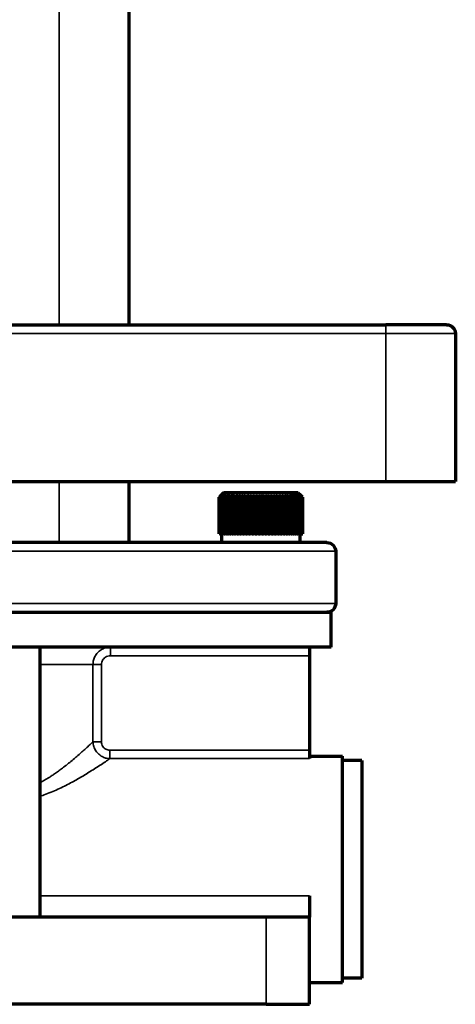
# Model space of a CAD drawing. Units: millimetres. Extents: x 56 to 1051, y -463 to 1001.
# Drawn here: x 819 to 869, y -88 to 25 of the extents above; entities that cross this region are included whole.
import ezdxf

# ---------------------------------------------------------------- set-up
doc = ezdxf.new("R2010")
doc.units = ezdxf.units.MM
doc.header["$LTSCALE"] = 0.75
doc.layers.add('Visible', color=7, linetype='Continuous', lineweight=70)
doc.layers.add('Visible Narrow', color=7, linetype='Continuous', lineweight=35)

msp = doc.modelspace()

# ---------------------------------------------------------------- linework, layer by layer
at = {"layer": 'Visible', "extrusion": (0, 1, 0)}
for p, q in [((831.21, 716.35), (831.21, -10.15)), ((756.71, -10.15), (860.71, -10.15)), ((867.71, -10.15), (860.71, -10.15)), ((868.71, -11.15), (868.71, -28.15)), ((756.71, -28.15), (860.71, -28.15)), ((831.21, -28.15), (831.21, -35.15)), ((860.71, -28.15), (868.71, -28.15)), ((841.58, -29.95), (841.57, -29.95)), ((841.57, -34.15), (841.57, -29.95)), ((841.58, -34.15), (841.58, -29.95)), ((841.62, -29.95), (841.6, -29.95)), ((841.6, -34.15), (841.6, -29.95)), ((841.62, -34.15), (841.62, -29.95)), ((841.68, -29.95), (841.65, -29.95)), ((841.65, -34.15), (841.65, -29.95)), ((841.68, -34.15), (841.68, -29.95)), ((841.78, -29.95), (841.73, -29.95)), ((841.73, -34.15), (841.73, -29.95)), ((841.78, -34.15), (841.78, -29.95)), ((841.9, -29.95), (841.84, -29.95)), ((841.84, -34.15), (841.84, -29.95)), ((842.07, -29.45), (841.85, -29.68)), ((841.9, -34.15), (841.9, -29.95)), ((842.05, -29.95), (841.98, -29.95)), ((841.98, -34.15), (841.98, -29.95)), ((842.05, -34.15), (842.05, -29.95)), ((850.67, -29.45), (842.07, -29.45)), ((842.23, -29.95), (842.14, -29.95)), ((842.14, -34.15), (842.14, -29.95)), ((842.23, -34.15), (842.23, -29.95)), ((842.43, -29.95), (842.33, -29.95)), ((842.33, -34.15), (842.33, -29.95)), ((842.43, -34.15), (842.43, -29.95)), ((842.66, -29.95), (842.55, -29.95)), ((842.55, -34.15), (842.55, -29.95)), ((842.66, -34.15), (842.66, -29.95)), ((842.91, -29.95), (842.79, -29.95)), ((842.79, -34.15), (842.79, -29.95)), ((842.91, -34.15), (842.91, -29.95)), ((843.18, -29.95), (843.05, -29.95)), ((843.05, -34.15), (843.05, -29.95)), ((843.18, -34.15), (843.18, -29.95)), ((843.47, -29.95), (843.33, -29.95)), ((843.33, -34.15), (843.33, -29.95)), ((843.47, -34.15), (843.47, -29.95)), ((843.78, -29.95), (843.63, -29.95)), ((843.63, -34.15), (843.63, -29.95)), ((843.78, -34.15), (843.78, -29.95)), ((844.1, -29.95), (843.95, -29.95)), ((843.95, -34.15), (843.95, -29.95)), ((844.1, -34.15), (844.1, -29.95)), ((844.44, -29.95), (844.28, -29.95)), ((844.28, -34.15), (844.28, -29.95)), ((844.44, -34.15), (844.44, -29.95)), ((844.79, -29.95), (844.63, -29.95)), ((844.63, -34.15), (844.63, -29.95)), ((844.79, -34.15), (844.79, -29.95)), ((844.97, -29.68), (844.97, -34.15)), ((845.15, -29.95), (844.98, -29.95)), ((844.98, -34.15), (844.98, -29.95)), ((845.15, -34.15), (845.15, -29.95)), ((845.32, -29.68), (845.32, -34.15)), ((845.52, -29.95), (845.35, -29.95)), ((845.35, -34.15), (845.35, -29.95)), ((845.52, -34.15), (845.52, -29.95)), ((845.66, -29.68), (845.66, -34.15)), ((845.9, -29.95), (845.72, -29.95)), ((845.72, -34.15), (845.72, -29.95)), ((845.9, -34.15), (845.9, -29.95)), ((846.02, -29.68), (846.02, -34.15)), ((846.27, -29.95), (846.09, -29.95)), ((846.09, -34.15), (846.09, -29.95)), ((846.27, -34.15), (846.27, -29.95)), ((846.37, -29.68), (846.37, -34.15)), ((846.65, -29.95), (846.47, -29.95)), ((846.47, -34.15), (846.47, -29.95)), ((846.65, -34.15), (846.65, -29.95)), ((846.73, -29.68), (846.73, -34.15)), ((847.02, -29.95), (846.85, -29.95)), ((846.85, -34.15), (846.85, -29.95)), ((847.02, -34.15), (847.02, -29.95)), ((847.08, -29.68), (847.08, -34.15)), ((847.39, -29.95), (847.22, -29.95)), ((847.22, -34.15), (847.22, -29.95)), ((847.39, -34.15), (847.39, -29.95)), ((847.43, -29.68), (847.43, -34.15)), ((847.76, -29.95), (847.59, -29.95)), ((847.59, -34.15), (847.59, -29.95)), ((847.76, -34.15), (847.76, -29.95)), ((847.77, -29.68), (847.77, -34.15)), ((848.12, -29.95), (847.95, -29.95)), ((847.95, -34.15), (847.95, -29.95)), ((848.12, -34.15), (848.12, -29.95)), ((848.46, -29.95), (848.3, -29.95)), ((848.3, -34.15), (848.3, -29.95)), ((848.46, -34.15), (848.46, -29.95)), ((848.79, -29.95), (848.64, -29.95)), ((848.64, -34.15), (848.64, -29.95)), ((848.79, -34.15), (848.79, -29.95)), ((849.11, -29.95), (848.96, -29.95)), ((848.96, -34.15), (848.96, -29.95)), ((849.11, -34.15), (849.11, -29.95)), ((849.41, -29.95), (849.27, -29.95)), ((849.27, -34.15), (849.27, -29.95)), ((849.41, -34.15), (849.41, -29.95)), ((849.69, -29.95), (849.56, -29.95)), ((849.56, -34.15), (849.56, -29.95)), ((849.69, -34.15), (849.69, -29.95)), ((849.96, -29.95), (849.84, -29.95)), ((849.84, -34.15), (849.84, -29.95)), ((849.96, -34.15), (849.96, -29.95)), ((850.2, -29.95), (850.09, -29.95)), ((850.09, -34.15), (850.09, -29.95)), ((850.2, -34.15), (850.2, -29.95)), ((850.41, -29.95), (850.31, -29.95)), ((850.31, -34.15), (850.31, -29.95)), ((850.41, -34.15), (850.41, -29.95)), ((850.6, -29.95), (850.52, -29.95)), ((850.52, -34.15), (850.52, -29.95)), ((850.6, -34.15), (850.6, -29.95)), ((850.67, -29.45), (850.9, -29.68)), ((850.77, -29.95), (850.69, -29.95)), ((850.69, -34.15), (850.69, -29.95)), ((850.77, -34.15), (850.77, -29.95)), ((850.9, -29.95), (850.84, -29.95)), ((850.84, -34.15), (850.84, -29.95)), ((850.9, -34.15), (850.9, -29.95)), ((851.01, -29.95), (850.97, -29.95)), ((850.97, -34.15), (850.97, -29.95)), ((851.01, -34.15), (851.01, -29.95)), ((851.1, -29.95), (851.06, -29.95)), ((851.06, -34.15), (851.06, -29.95)), ((851.1, -34.15), (851.1, -29.95)), ((851.15, -29.95), (851.13, -29.95)), ((851.13, -34.15), (851.13, -29.95)), ((851.15, -34.15), (851.15, -29.95)), ((851.17, -29.95), (851.16, -29.95)), ((851.16, -34.15), (851.16, -29.95)), ((851.17, -34.15), (851.17, -29.95)), ((841.57, -34.15), (841.58, -34.15)), ((841.6, -34.15), (841.58, -34.15)), ((841.6, -34.15), (841.62, -34.15)), ((841.65, -34.15), (841.62, -34.15)), ((841.65, -34.15), (841.68, -34.15)), ((841.73, -34.15), (841.68, -34.15)), ((841.73, -34.15), (841.78, -34.15)), ((841.84, -34.15), (841.78, -34.15)), ((841.84, -34.15), (841.9, -34.15)), ((841.87, -35.15), (841.87, -34.15)), ((841.98, -34.15), (841.9, -34.15)), ((841.98, -34.15), (842.05, -34.15)), ((842.14, -34.15), (842.05, -34.15)), ((842.14, -34.15), (842.23, -34.15)), ((842.33, -34.15), (842.23, -34.15)), ((842.33, -34.15), (842.43, -34.15)), ((842.55, -34.15), (842.43, -34.15)), ((842.55, -34.15), (842.66, -34.15)), ((842.79, -34.15), (842.66, -34.15)), ((842.79, -34.15), (842.91, -34.15)), ((843.05, -34.15), (842.91, -34.15)), ((843.05, -34.15), (843.18, -34.15)), ((843.33, -34.15), (843.18, -34.15)), ((843.33, -34.15), (843.47, -34.15)), ((843.63, -34.15), (843.47, -34.15)), ((843.63, -34.15), (843.78, -34.15)), ((843.95, -34.15), (843.78, -34.15)), ((843.95, -34.15), (844.1, -34.15)), ((844.28, -34.15), (844.1, -34.15)), ((844.28, -34.15), (844.44, -34.15)), ((844.63, -34.15), (844.44, -34.15)), ((844.63, -34.15), (844.79, -34.15)), ((844.97, -34.15), (844.79, -34.15)), ((844.98, -34.15), (844.97, -34.15)), ((844.98, -34.15), (845.15, -34.15)), ((845.32, -34.15), (845.15, -34.15)), ((845.35, -34.15), (845.32, -34.15)), ((845.35, -34.15), (845.52, -34.15)), ((845.66, -34.15), (845.52, -34.15)), ((845.72, -34.15), (845.66, -34.15)), ((845.72, -34.15), (845.9, -34.15)), ((846.02, -34.15), (845.9, -34.15)), ((846.09, -34.15), (846.02, -34.15)), ((846.09, -34.15), (846.27, -34.15)), ((846.37, -34.15), (846.27, -34.15)), ((846.47, -34.15), (846.37, -34.15)), ((846.47, -34.15), (846.65, -34.15)), ((846.73, -34.15), (846.65, -34.15)), ((846.85, -34.15), (846.73, -34.15)), ((846.85, -34.15), (847.02, -34.15)), ((847.08, -34.15), (847.02, -34.15)), ((847.22, -34.15), (847.08, -34.15)), ((847.22, -34.15), (847.39, -34.15)), ((847.43, -34.15), (847.39, -34.15)), ((847.59, -34.15), (847.43, -34.15)), ((847.59, -34.15), (847.76, -34.15)), ((847.77, -34.15), (847.76, -34.15)), ((847.95, -34.15), (847.77, -34.15)), ((847.95, -34.15), (848.12, -34.15)), ((848.3, -34.15), (848.12, -34.15)), ((848.3, -34.15), (848.46, -34.15)), ((848.64, -34.15), (848.46, -34.15)), ((848.64, -34.15), (848.79, -34.15)), ((848.96, -34.15), (848.79, -34.15)), ((848.96, -34.15), (849.11, -34.15)), ((849.27, -34.15), (849.11, -34.15)), ((849.27, -34.15), (849.41, -34.15)), ((849.56, -34.15), (849.41, -34.15)), ((849.56, -34.15), (849.69, -34.15)), ((849.84, -34.15), (849.69, -34.15)), ((849.84, -34.15), (849.96, -34.15)), ((850.09, -34.15), (849.96, -34.15)), ((850.09, -34.15), (850.2, -34.15)), ((850.31, -34.15), (850.2, -34.15)), ((850.31, -34.15), (850.41, -34.15)), ((850.52, -34.15), (850.41, -34.15)), ((850.52, -34.15), (850.6, -34.15)), ((850.69, -34.15), (850.6, -34.15)), ((850.69, -34.15), (850.77, -34.15)), ((850.84, -34.15), (850.77, -34.15)), ((850.84, -34.15), (850.9, -34.15)), ((850.87, -35.15), (850.87, -34.15)), ((850.97, -34.15), (850.9, -34.15)), ((850.97, -34.15), (851.01, -34.15)), ((851.06, -34.15), (851.01, -34.15)), ((851.06, -34.15), (851.1, -34.15)), ((851.13, -34.15), (851.1, -34.15)), ((851.13, -34.15), (851.15, -34.15)), ((851.16, -34.15), (851.15, -34.15)), ((851.16, -34.15), (851.17, -34.15)), ((853.96, -35.15), (762.96, -35.15)), ((854.96, -36.15), (854.96, -42.15)), ((762.46, -43.15), (854.46, -43.15)), ((854.46, -47.15), (854.46, -43.15)), ((854.46, -47.15), (762.46, -47.15)), ((820.96, -47.15), (820.96, -78.15)), ((851.96, -47.15), (851.96, -48.15)), ((851.96, -48.15), (851.96, -58.98)), ((851.96, -58.98), (851.96, -59.95)), ((851.96, -59.65), (855.76, -59.65)), ((855.76, -85.65), (855.76, -59.65)), ((857.96, -60.15), (855.76, -60.15)), ((857.96, -60.15), (857.96, -85.15)), ((851.96, -75.68), (851.96, -78.15)), ((846.96, -78.15), (769.96, -78.15)), ((851.96, -78.15), (846.96, -78.15)), ((851.96, -88.15), (851.96, -78.15)), ((851.96, -85.65), (855.76, -85.65)), ((857.96, -85.15), (855.76, -85.15)), ((846.96, -88.15), (769.96, -88.15)), ((846.96, -88.15), (851.96, -88.15))]:
    msp.add_line(p, q, dxfattribs=at)
at = {"layer": 'Visible', "extrusion": (2e-16, 0, -1)}
for centre, start, end in [((-867.71, -11.15), 90, 180), ((-853.96, -36.15), 90, 180), ((-853.96, -42.15), 180, 270)]:
    msp.add_arc(centre, 1, start, end, dxfattribs=at)
at = {"layer": 'Visible'}
for points in [[(841.57, -29.95), (841.62, -29.9), (841.71, -29.81), (841.8, -29.72), (841.85, -29.68)], [(841.86, -29.68), (841.81, -29.72), (841.72, -29.81), (841.63, -29.9), (841.58, -29.95)], [(841.6, -29.95), (841.64, -29.9), (841.73, -29.81), (841.82, -29.72), (841.86, -29.68)], [(841.9, -29.68), (841.86, -29.72), (841.76, -29.81), (841.66, -29.9), (841.62, -29.95)], [(841.65, -29.95), (841.69, -29.9), (841.78, -29.81), (841.86, -29.72), (841.9, -29.68)], [(841.97, -29.68), (841.92, -29.72), (841.83, -29.81), (841.73, -29.9), (841.68, -29.95)], [(841.73, -29.95), (841.77, -29.9), (841.85, -29.81), (841.93, -29.72), (841.97, -29.68)], [(842.07, -29.68), (842.02, -29.72), (841.92, -29.81), (841.83, -29.9), (841.78, -29.95)], [(841.84, -29.95), (841.88, -29.9), (841.95, -29.81), (842.03, -29.72), (842.07, -29.68)], [(842.19, -29.68), (842.14, -29.72), (842.05, -29.81), (841.95, -29.9), (841.9, -29.95)], [(841.98, -29.95), (842.01, -29.9), (842.08, -29.81), (842.16, -29.72), (842.19, -29.68)], [(842.34, -29.68), (842.29, -29.72), (842.2, -29.81), (842.1, -29.9), (842.05, -29.95)], [(842.14, -29.95), (842.17, -29.9), (842.24, -29.81), (842.31, -29.72), (842.34, -29.68)], [(842.51, -29.68), (842.47, -29.72), (842.37, -29.81), (842.28, -29.9), (842.23, -29.95)], [(842.33, -29.95), (842.36, -29.9), (842.42, -29.81), (842.48, -29.72), (842.51, -29.68)], [(842.71, -29.68), (842.66, -29.72), (842.57, -29.81), (842.48, -29.9), (842.43, -29.95)], [(842.55, -29.95), (842.58, -29.9), (842.63, -29.81), (842.68, -29.72), (842.71, -29.68)], [(842.93, -29.68), (842.89, -29.72), (842.8, -29.81), (842.7, -29.9), (842.66, -29.95)], [(842.79, -29.95), (842.81, -29.9), (842.86, -29.81), (842.91, -29.72), (842.93, -29.68)], [(843.17, -29.68), (843.13, -29.72), (843.04, -29.81), (842.95, -29.9), (842.91, -29.95)], [(843.05, -29.95), (843.07, -29.9), (843.11, -29.81), (843.15, -29.72), (843.17, -29.68)], [(843.43, -29.68), (843.39, -29.72), (843.31, -29.81), (843.22, -29.9), (843.18, -29.95)], [(843.33, -29.95), (843.35, -29.9), (843.38, -29.81), (843.42, -29.72), (843.43, -29.68)], [(843.71, -29.68), (843.67, -29.72), (843.59, -29.81), (843.51, -29.9), (843.47, -29.95)], [(843.63, -29.95), (843.64, -29.9), (843.67, -29.81), (843.7, -29.72), (843.71, -29.68)], [(844.01, -29.68), (843.97, -29.72), (843.89, -29.81), (843.82, -29.9), (843.78, -29.95)], [(843.95, -29.95), (843.96, -29.9), (843.98, -29.81), (844, -29.72), (844.01, -29.68)], [(844.32, -29.68), (844.28, -29.72), (844.21, -29.81), (844.14, -29.9), (844.1, -29.95)], [(844.28, -29.95), (844.29, -29.9), (844.3, -29.81), (844.31, -29.72), (844.32, -29.68)], [(844.64, -29.68), (844.61, -29.72), (844.54, -29.81), (844.48, -29.9), (844.44, -29.95)], [(844.63, -29.95), (844.63, -29.9), (844.63, -29.81), (844.64, -29.72), (844.64, -29.68)], [(844.97, -29.68), (844.94, -29.72), (844.88, -29.81), (844.82, -29.9), (844.79, -29.95)], [(844.98, -29.95), (844.98, -29.9), (844.98, -29.81), (844.97, -29.72), (844.97, -29.68)], [(845.32, -29.68), (845.29, -29.72), (845.24, -29.81), (845.18, -29.9), (845.15, -29.95)], [(845.35, -29.95), (845.34, -29.9), (845.33, -29.81), (845.32, -29.72), (845.32, -29.68)], [(845.66, -29.68), (845.64, -29.72), (845.59, -29.81), (845.55, -29.9), (845.52, -29.95)], [(845.72, -29.95), (845.71, -29.9), (845.69, -29.81), (845.67, -29.72), (845.66, -29.68)], [(846.02, -29.68), (846, -29.72), (845.96, -29.81), (845.92, -29.9), (845.9, -29.95)], [(846.09, -29.95), (846.08, -29.9), (846.05, -29.81), (846.03, -29.72), (846.02, -29.68)], [(846.37, -29.68), (846.36, -29.71), (846.34, -29.77), (846.31, -29.86), (846.28, -29.92), (846.27, -29.95)], [(846.47, -29.95), (846.46, -29.92), (846.44, -29.86), (846.4, -29.77), (846.38, -29.71), (846.37, -29.68)], [(846.73, -29.68), (846.71, -29.72), (846.69, -29.81), (846.66, -29.9), (846.65, -29.95)], [(846.85, -29.95), (846.83, -29.9), (846.79, -29.81), (846.75, -29.72), (846.73, -29.68)], [(847.08, -29.68), (847.07, -29.72), (847.05, -29.81), (847.03, -29.9), (847.02, -29.95)], [(847.22, -29.95), (847.2, -29.9), (847.15, -29.81), (847.1, -29.72), (847.08, -29.68)], [(847.43, -29.68), (847.42, -29.72), (847.41, -29.81), (847.4, -29.9), (847.39, -29.95)], [(847.59, -29.95), (847.56, -29.9), (847.51, -29.81), (847.45, -29.72), (847.43, -29.68)], [(847.77, -29.68), (847.77, -29.72), (847.76, -29.81), (847.76, -29.9), (847.76, -29.95)], [(847.95, -29.95), (847.92, -29.9), (847.86, -29.81), (847.8, -29.72), (847.77, -29.68)], [(848.1, -29.68), (848.11, -29.72), (848.11, -29.81), (848.11, -29.9), (848.12, -29.95)], [(848.3, -29.95), (848.27, -29.9), (848.2, -29.81), (848.14, -29.72), (848.1, -29.68)], [(848.43, -29.68), (848.43, -29.72), (848.44, -29.81), (848.46, -29.9), (848.46, -29.95)], [(848.64, -29.95), (848.6, -29.9), (848.53, -29.81), (848.46, -29.72), (848.43, -29.68)], [(848.74, -29.68), (848.75, -29.72), (848.76, -29.81), (848.78, -29.9), (848.79, -29.95)], [(848.96, -29.95), (848.93, -29.9), (848.85, -29.81), (848.77, -29.72), (848.74, -29.68)], [(849.03, -29.68), (849.04, -29.72), (849.07, -29.81), (849.1, -29.9), (849.11, -29.95)], [(849.27, -29.95), (849.23, -29.9), (849.15, -29.81), (849.07, -29.72), (849.03, -29.68)], [(849.31, -29.68), (849.33, -29.72), (849.36, -29.81), (849.4, -29.9), (849.41, -29.95)], [(849.56, -29.95), (849.52, -29.9), (849.44, -29.81), (849.35, -29.72), (849.31, -29.68)], [(849.57, -29.68), (849.59, -29.72), (849.63, -29.81), (849.67, -29.9), (849.69, -29.95)], [(849.84, -29.95), (849.79, -29.9), (849.7, -29.81), (849.61, -29.72), (849.57, -29.68)], [(849.81, -29.68), (849.84, -29.72), (849.88, -29.81), (849.93, -29.9), (849.96, -29.95)], [(850.09, -29.95), (850.04, -29.9), (849.95, -29.81), (849.86, -29.72), (849.81, -29.68)], [(850.03, -29.68), (850.06, -29.72), (850.11, -29.81), (850.17, -29.9), (850.2, -29.95)], [(850.31, -29.95), (850.27, -29.9), (850.17, -29.81), (850.08, -29.72), (850.03, -29.68)], [(850.23, -29.68), (850.26, -29.72), (850.32, -29.81), (850.38, -29.9), (850.41, -29.95)], [(850.52, -29.95), (850.47, -29.9), (850.37, -29.81), (850.28, -29.72), (850.23, -29.68)], [(850.4, -29.68), (850.44, -29.72), (850.5, -29.81), (850.57, -29.9), (850.6, -29.95)], [(850.69, -29.95), (850.64, -29.9), (850.55, -29.81), (850.45, -29.72), (850.4, -29.68)], [(850.55, -29.68), (850.59, -29.72), (850.66, -29.81), (850.73, -29.9), (850.77, -29.95)], [(850.84, -29.95), (850.79, -29.9), (850.7, -29.81), (850.6, -29.72), (850.55, -29.68)], [(850.67, -29.68), (850.71, -29.72), (850.79, -29.81), (850.87, -29.9), (850.9, -29.95)], [(850.97, -29.95), (850.92, -29.9), (850.82, -29.81), (850.72, -29.72), (850.67, -29.68)], [(850.77, -29.68), (850.81, -29.72), (850.89, -29.81), (850.97, -29.9), (851.01, -29.95)], [(851.06, -29.95), (851.01, -29.9), (850.91, -29.81), (850.82, -29.72), (850.77, -29.68)], [(850.84, -29.68), (850.88, -29.72), (850.97, -29.81), (851.05, -29.9), (851.1, -29.95)], [(851.13, -29.95), (851.08, -29.9), (850.98, -29.81), (850.89, -29.72), (850.84, -29.68)], [(850.88, -29.68), (850.93, -29.72), (851.01, -29.81), (851.1, -29.9), (851.15, -29.95)], [(851.16, -29.95), (851.12, -29.9), (851.02, -29.81), (850.93, -29.72), (850.88, -29.68)], [(850.9, -29.68), (850.94, -29.72), (851.03, -29.81), (851.12, -29.9), (851.17, -29.95)]]:
    msp.add_open_spline(points, degree=3, dxfattribs=at)
at = {"layer": 'Visible Narrow', "extrusion": (0, 1, 0)}
for p, q in [((823.21, 716.35), (823.21, -10.15)), ((860.71, -11.15), (860.71, -10.15)), ((756.71, -11.15), (860.71, -11.15)), ((868.71, -11.15), (860.71, -11.15)), ((860.71, -11.15), (860.71, -28.15)), ((823.21, -28.15), (823.21, -35.15)), ((854.96, -36.15), (761.96, -36.15)), ((761.96, -42.15), (854.96, -42.15)), ((829.08, -47.15), (829.08, -48.15)), ((851.96, -48.15), (829.08, -48.15)), ((820.96, -49.15), (827.08, -49.15)), ((827.08, -49.15), (828.04, -49.15)), ((827.08, -49.15), (827.08, -58.01)), ((828.04, -49.15), (828.04, -58.01)), ((827.08, -58.01), (828.04, -58.01)), ((829.02, -58.98), (851.96, -58.98)), ((829.02, -59.95), (829.02, -58.98)), ((829.02, -59.95), (851.96, -59.95)), ((820.96, -75.68), (851.96, -75.68)), ((846.96, -88.15), (846.96, -78.15))]:
    msp.add_line(p, q, dxfattribs=at)
at = {"layer": 'Visible Narrow'}
for points, knots in [([(829.08, -47.15), (828.88, -47.15), (828.69, -47.18), (828.51, -47.23), (828.32, -47.29), (828.15, -47.37), (828, -47.46), (827.85, -47.56), (827.71, -47.68), (827.6, -47.8), (827.48, -47.93), (827.4, -48.06), (827.32, -48.19), (827.25, -48.33), (827.19, -48.47), (827.15, -48.63), (827.1, -48.79), (827.08, -48.96), (827.08, -49.15)], [0, 0, 0, 0, 0.1666667, 0.1666667, 0.1666667, 0.3333333, 0.3333333, 0.3333333, 0.5, 0.5, 0.5, 0.6666667, 0.6666667, 0.6666667, 0.8333333, 0.8333333, 0.8333333, 1, 1, 1, 1]), ([(829.08, -48.15), (828.97, -48.15), (828.87, -48.16), (828.78, -48.19), (828.69, -48.22), (828.6, -48.26), (828.52, -48.31), (828.44, -48.36), (828.37, -48.42), (828.31, -48.48), (828.25, -48.54), (828.2, -48.6), (828.17, -48.67), (828.13, -48.74), (828.1, -48.81), (828.08, -48.89), (828.05, -48.97), (828.04, -49.06), (828.04, -49.15)], [0, 0, 0, 0, 0.166667, 0.166667, 0.166667, 0.333333, 0.333333, 0.333333, 0.5, 0.5, 0.5, 0.666667, 0.666667, 0.666667, 0.833333, 0.833333, 0.833333, 1, 1, 1, 1]), ([(820.96, -62.72), (821.05, -62.67), (821.14, -62.62), (821.24, -62.57), (821.36, -62.5), (821.49, -62.43), (821.61, -62.36), (821.73, -62.29), (821.85, -62.22), (821.96, -62.15), (822.06, -62.09), (822.16, -62.03), (822.26, -61.96), (822.39, -61.88), (822.53, -61.79), (822.66, -61.7), (822.73, -61.65), (822.8, -61.6), (822.88, -61.55), (823.03, -61.44), (823.17, -61.33), (823.32, -61.23), (823.37, -61.19), (823.42, -61.16), (823.46, -61.12), (823.63, -61), (823.78, -60.88), (823.94, -60.75), (823.97, -60.73), (823.99, -60.71), (824.02, -60.69), (824.19, -60.56), (824.36, -60.42), (824.53, -60.28), (824.53, -60.28), (824.54, -60.27), (824.55, -60.26), (824.72, -60.12), (824.9, -59.97), (825.07, -59.82), (825.08, -59.82), (825.09, -59.81), (825.11, -59.8), (825.27, -59.66), (825.43, -59.51), (825.6, -59.37), (825.63, -59.34), (825.66, -59.31), (825.69, -59.28), (825.84, -59.15), (825.99, -59.02), (826.13, -58.89), (826.18, -58.84), (826.23, -58.8), (826.28, -58.75), (826.41, -58.64), (826.53, -58.52), (826.65, -58.42), (826.71, -58.36), (826.77, -58.3), (826.83, -58.25), (826.92, -58.16), (827, -58.08), (827.08, -58.01)], [0.2676667, 0.2676667, 0.2676667, 0.2676667, 0.2951434, 0.2951434, 0.2951434, 0.3333333, 0.3333333, 0.3333333, 0.3687924, 0.3687924, 0.3687924, 0.4, 0.4, 0.4, 0.4426598, 0.4426598, 0.4426598, 0.4666667, 0.4666667, 0.4666667, 0.51652, 0.51652, 0.51652, 0.5333333, 0.5333333, 0.5333333, 0.5903255, 0.5903255, 0.5903255, 0.6, 0.6, 0.6, 0.6640535, 0.6640535, 0.6640535, 0.6666667, 0.6666667, 0.6666667, 0.7333333, 0.7333333, 0.7333333, 0.7377264, 0.7377264, 0.7377264, 0.8, 0.8, 0.8, 0.8114726, 0.8114726, 0.8114726, 0.8666667, 0.8666667, 0.8666667, 0.8851755, 0.8851755, 0.8851755, 0.9333333, 0.9333333, 0.9333333, 0.9593519, 0.9593519, 0.9593519, 1, 1, 1, 1]), ([(827.08, -58.01), (827.08, -58.21), (827.12, -58.39), (827.18, -58.57), (827.23, -58.75), (827.32, -58.92), (827.42, -59.07), (827.52, -59.22), (827.63, -59.35), (827.76, -59.45), (827.88, -59.56), (828, -59.64), (828.13, -59.71), (828.25, -59.78), (828.39, -59.84), (828.53, -59.88), (828.68, -59.92), (828.85, -59.95), (829.02, -59.95)], [0.0000067, 0.0000067, 0.0000067, 0.0000067, 0.1666667, 0.1666667, 0.1666667, 0.3333333, 0.3333333, 0.3333333, 0.5, 0.5, 0.5, 0.6666667, 0.6666667, 0.6666667, 0.8333333, 0.8333333, 0.8333333, 0.9999909, 0.9999909, 0.9999909, 0.9999909]), ([(828.04, -58.01), (828.04, -58.11), (828.05, -58.21), (828.08, -58.3), (828.11, -58.39), (828.15, -58.47), (828.2, -58.55), (828.25, -58.62), (828.31, -58.69), (828.37, -58.74), (828.43, -58.79), (828.49, -58.83), (828.56, -58.87), (828.62, -58.9), (828.69, -58.93), (828.77, -58.95), (828.84, -58.96), (828.93, -58.98), (829.02, -58.98)], [0.0000019, 0.0000019, 0.0000019, 0.0000019, 0.1666667, 0.1666667, 0.1666667, 0.3333333, 0.3333333, 0.3333333, 0.5, 0.5, 0.5, 0.6666667, 0.6666667, 0.6666667, 0.8333333, 0.8333333, 0.8333333, 1, 1, 1, 1]), ([(820.96, -64.28), (821.2, -64.21), (821.43, -64.13), (821.65, -64.04), (821.93, -63.94), (822.19, -63.84), (822.46, -63.73), (822.72, -63.62), (822.98, -63.5), (823.23, -63.38), (823.48, -63.26), (823.73, -63.14), (823.97, -63.02), (824.22, -62.9), (824.45, -62.77), (824.68, -62.65), (824.91, -62.53), (825.13, -62.4), (825.34, -62.28), (825.56, -62.15), (825.77, -62.03), (825.98, -61.91), (826.19, -61.78), (826.4, -61.65), (826.61, -61.52), (826.82, -61.39), (827.03, -61.26), (827.25, -61.12), (827.46, -60.99), (827.68, -60.85), (827.89, -60.71), (828.1, -60.57), (828.31, -60.43), (828.51, -60.3), (828.7, -60.17), (828.87, -60.05), (829.02, -59.95)], [0.2122335, 0.2122335, 0.2122335, 0.2122335, 0.2666667, 0.2666667, 0.2666667, 0.3333333, 0.3333333, 0.3333333, 0.4, 0.4, 0.4, 0.4666667, 0.4666667, 0.4666667, 0.5333333, 0.5333333, 0.5333333, 0.6, 0.6, 0.6, 0.6666667, 0.6666667, 0.6666667, 0.7333333, 0.7333333, 0.7333333, 0.8, 0.8, 0.8, 0.8666667, 0.8666667, 0.8666667, 0.9333333, 0.9333333, 0.9333333, 1, 1, 1, 1])]:
    msp.add_open_spline(points, degree=3, knots=knots, dxfattribs=at)

doc.saveas('drawing.dxf')
